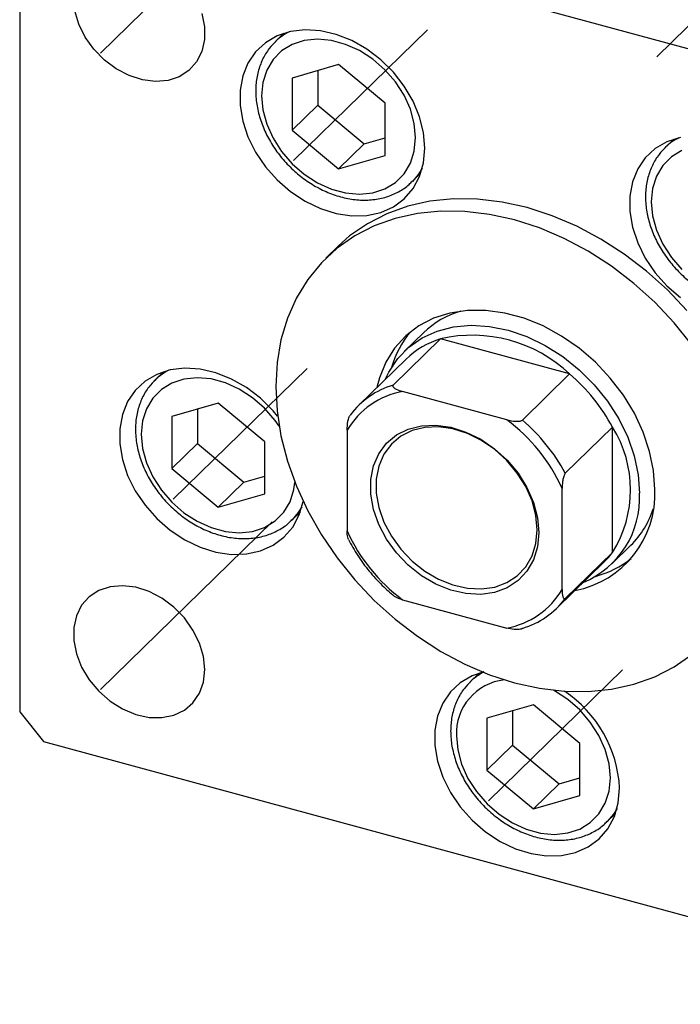
# Model space of a CAD drawing. Units: millimetres. Extents: x 15 to 461, y 5 to 292.
# Drawn here: x 276 to 300, y 80 to 117 of the extents above; entities that cross this region are included whole.
import ezdxf

# ---------------------------------------------------------------- set-up
doc = ezdxf.new("R2010")
doc.units = ezdxf.units.MM
doc.linetypes.add('CENTERX2', pattern=[20.32, 12.7, -2.54, 2.54, -2.54])

msp = doc.modelspace()

# ---------------------------------------------------------------- linework, layer by layer
at = {"color": 7, "linetype": 'CENTERX2', "lineweight": 18}
for p, q in [((336.84, 152.063), (299.325, 115.447)), ((285.081, 121.79), (278.719, 115.58)), ((290.835, 116.444), (285.872, 111.6)), ((286.379, 103.904), (281.417, 99.061)), ((285.081, 98.218), (278.719, 92.008)), ((298.053, 92.732), (293.09, 87.888))]:
    msp.add_line(p, q, dxfattribs=at)
at = {"color": 7, "linetype": 'Continuous', "lineweight": 25}
for p, q in [((312.431, 112.49), (276.612, 122.224)), ((275.728, 121.608), (275.728, 91.178)), ((285.514, 116.316), (285.192, 116.001)), ((287.537, 115.154), (285.814, 114.658)), ((286.766, 114.932), (286.766, 113.658)), ((289.26, 113.721), (287.537, 115.154)), ((285.814, 114.658), (285.814, 112.729)), ((286.766, 113.658), (285.814, 112.729)), ((286.766, 113.658), (288.489, 112.226)), ((289.26, 111.792), (289.26, 113.721)), ((285.814, 112.729), (287.537, 111.296)), ((288.489, 112.226), (289.26, 112.447)), ((299.951, 112.393), (299.628, 112.078)), ((288.489, 112.226), (287.537, 111.296)), ((287.537, 111.296), (289.26, 111.792)), ((290.256, 110.813), (290.578, 111.128)), ((287.537, 108.441), (287.07, 107.986)), ((290.68, 105.221), (289.98, 104.538)), ((291.313, 104.995), (289.563, 103.287)), ((296.097, 103.695), (291.313, 104.995)), ((290.038, 104.245), (288.288, 102.537)), ((281.059, 103.777), (280.736, 103.462)), ((296.097, 103.695), (294.347, 101.987)), ((293.766, 101.999), (289.911, 103.047)), ((283.081, 102.614), (281.358, 102.118)), ((284.805, 101.181), (283.081, 102.614)), ((282.31, 102.392), (282.31, 101.119)), ((281.358, 102.118), (281.358, 100.189)), ((287.858, 101.616), (287.858, 97.879)), ((297.685, 101.724), (295.935, 100.016)), ((297.685, 97.088), (297.685, 101.724)), ((282.31, 101.119), (281.358, 100.189)), ((282.31, 101.119), (284.033, 99.686)), ((284.805, 99.253), (284.805, 101.181)), ((281.358, 100.189), (283.081, 98.757)), ((284.033, 99.686), (283.081, 98.757)), ((284.033, 99.686), (284.805, 99.908)), ((283.081, 98.757), (284.805, 99.253)), ((295.818, 95.716), (295.818, 99.452)), ((285.8, 98.273), (286.123, 98.589)), ((297.685, 97.088), (295.935, 95.38)), ((297.663, 96.666), (298.363, 97.349)), ((295.622, 95.023), (297.372, 96.731)), ((289.911, 95.333), (293.766, 94.285)), ((292.733, 92.604), (292.41, 92.289)), ((294.755, 91.441), (293.032, 90.945)), ((293.984, 91.219), (293.984, 89.946)), ((296.478, 90.008), (294.755, 91.441)), ((275.728, 91.178), (276.612, 90.081)), ((293.032, 90.945), (293.032, 89.017)), ((276.612, 90.081), (312.431, 80.346)), ((293.984, 89.946), (293.032, 89.017)), ((293.984, 89.946), (295.707, 88.513)), ((296.478, 88.08), (296.478, 90.008)), ((293.032, 89.017), (294.755, 87.584)), ((295.707, 88.513), (296.478, 88.735)), ((295.707, 88.513), (294.755, 87.584)), ((294.755, 87.584), (296.478, 88.08)), ((297.474, 87.101), (297.797, 87.416))]:
    msp.add_line(p, q, dxfattribs=at)
at = {"color": 7, "linetype": 'Continuous', "lineweight": 25, "flags": 128}
for points in [[(282.471, 117.052), (282.57, 116.558), (282.57, 116.081), (282.471, 115.641), (282.276, 115.255), (281.995, 114.94), (281.639, 114.708), (281.221, 114.57), (280.76, 114.529), (280.273, 114.589), (279.782, 114.747), (279.305, 114.996), (278.863, 115.326), (278.474, 115.724), (278.154, 116.173), (277.915, 116.655), (277.768, 117.15)], [(290.731, 112.066), (290.681, 112.64), (290.535, 113.225), (290.296, 113.804), (289.97, 114.359), (289.568, 114.875), (289.1, 115.337), (288.581, 115.732), (288.026, 116.048), (287.449, 116.276), (286.868, 116.41), (286.3, 116.446), (285.761, 116.382), (285.266, 116.221), (284.829, 115.968), (284.464, 115.629), (284.181, 115.214), (283.987, 114.735), (283.889, 114.207), (283.889, 113.644), (283.987, 113.062), (284.181, 112.478), (284.464, 111.909), (284.829, 111.371), (285.266, 110.881), (285.761, 110.451), (286.3, 110.094), (286.868, 109.821), (287.449, 109.639), (288.026, 109.554), (288.581, 109.568), (289.1, 109.68), (289.568, 109.888), (289.97, 110.186), (290.296, 110.564), (290.535, 111.012), (290.681, 111.518), (290.731, 112.066)], [(284.685, 114), (284.733, 113.479), (284.877, 112.949), (285.112, 112.429), (285.429, 111.935), (285.818, 111.486), (286.266, 111.096), (286.756, 110.778), (287.274, 110.544), (287.8, 110.401), (288.318, 110.354), (288.808, 110.405), (289.256, 110.552), (289.645, 110.79), (289.962, 111.111), (290.197, 111.503), (290.341, 111.955), (290.389, 112.45), (290.341, 112.971), (290.197, 113.501), (289.962, 114.021), (289.645, 114.514), (289.256, 114.964), (288.808, 115.354), (288.318, 115.672), (287.8, 115.906), (287.274, 116.049), (286.756, 116.096), (286.266, 116.045), (285.818, 115.898), (285.429, 115.66), (285.112, 115.339), (284.877, 114.946), (284.733, 114.495), (284.685, 114)], [(300.197, 112.459), (299.702, 112.298), (299.266, 112.044), (298.9, 111.705), (298.617, 111.291), (298.423, 110.812), (298.325, 110.283), (298.325, 109.72), (298.423, 109.138), (298.617, 108.554), (298.9, 107.985), (299.266, 107.448), (299.702, 106.957), (300.197, 106.527)], [(300.254, 111.975), (299.865, 111.737), (299.548, 111.416), (299.314, 111.023), (299.17, 110.571), (299.121, 110.077)], [(300.44, 106.047), (299.72, 106.807), (298.944, 107.507), (298.119, 108.138), (297.255, 108.695), (296.361, 109.17), (295.446, 109.559), (294.522, 109.857), (293.597, 110.061), (292.683, 110.169), (291.789, 110.18), (290.924, 110.093), (290.1, 109.91), (289.323, 109.633), (288.604, 109.263), (287.949, 108.807), (287.537, 108.441)], [(299.121, 110.077), (299.17, 109.555), (299.314, 109.026), (299.548, 108.505), (299.865, 108.012), (300.254, 107.563)], [(300.628, 104.779), (299.973, 105.591), (299.254, 106.351), (298.477, 107.051), (297.652, 107.683), (296.788, 108.239), (295.894, 108.714), (294.98, 109.103), (294.055, 109.401), (293.131, 109.606), (292.216, 109.714), (291.322, 109.725), (290.458, 109.638), (289.633, 109.455), (288.857, 109.177), (288.137, 108.808), (287.483, 108.351), (286.9, 107.813), (286.396, 107.197), (285.975, 106.512), (285.644, 105.764), (285.404, 104.963), (285.259, 104.116), (285.211, 103.233), (285.259, 102.324), (285.404, 101.399), (285.644, 100.467), (285.975, 99.539), (286.396, 98.625), (286.9, 97.736), (287.483, 96.88), (288.137, 96.068), (288.857, 95.308), (289.633, 94.608), (290.458, 93.977), (291.322, 93.42), (292.216, 92.945), (293.131, 92.556), (294.055, 92.258), (294.98, 92.054), (295.894, 91.946), (296.788, 91.935), (297.652, 92.021), (298.477, 92.205), (299.254, 92.482), (299.973, 92.851), (300.628, 93.308)], [(299.251, 99.417), (299.203, 100.116), (299.058, 100.828), (298.821, 101.541), (298.495, 102.24), (298.086, 102.912), (297.602, 103.546), (297.051, 104.129), (296.446, 104.651), (295.795, 105.102), (295.112, 105.473), (294.41, 105.757), (293.7, 105.95), (292.998, 106.047), (292.315, 106.048), (291.665, 105.951), (291.059, 105.758), (290.509, 105.474), (290.024, 105.103), (289.616, 104.653), (289.289, 104.131), (289.052, 103.548), (288.957, 103.19)], [(289.265, 103.491), (289.397, 103.763), (289.73, 104.263), (290.146, 104.688), (290.636, 105.031), (291.192, 105.283), (291.801, 105.439), (292.451, 105.498), (293.129, 105.456), (293.822, 105.316), (294.514, 105.08), (295.192, 104.753), (295.842, 104.341), (296.452, 103.853), (297.007, 103.299), (297.498, 102.69), (297.914, 102.039), (298.246, 101.358), (298.489, 100.662), (298.636, 99.964), (298.686, 99.28)], [(285.281, 102.136), (285.112, 102.336), (284.645, 102.798), (284.126, 103.192), (283.57, 103.508), (282.993, 103.737), (282.413, 103.871), (281.844, 103.906), (281.305, 103.843), (280.81, 103.682), (280.374, 103.428), (280.009, 103.089), (279.725, 102.675), (279.531, 102.196), (279.433, 101.667), (279.433, 101.104), (279.531, 100.522), (279.725, 99.938), (280.009, 99.369), (280.374, 98.832), (280.81, 98.341), (281.305, 97.911), (281.844, 97.554), (282.413, 97.281), (282.993, 97.1), (283.57, 97.014), (284.126, 97.028), (284.645, 97.141), (285.112, 97.349), (285.514, 97.646), (285.84, 98.025), (286.079, 98.473), (286.225, 98.973)], [(294.956, 97.819), (294.906, 97.293), (294.757, 96.811), (294.515, 96.389), (294.186, 96.04), (293.782, 95.775), (293.316, 95.604), (292.802, 95.53), (292.257, 95.558), (291.698, 95.685), (291.145, 95.909), (290.613, 96.221), (290.121, 96.611), (289.684, 97.068), (289.316, 97.575), (289.029, 98.118), (288.833, 98.679), (288.733, 99.239), (288.733, 99.781), (288.833, 100.287), (289.029, 100.74), (289.316, 101.127), (289.684, 101.435), (290.121, 101.654), (290.613, 101.777), (291.145, 101.8), (291.698, 101.722), (292.257, 101.546), (292.802, 101.278), (293.316, 100.925), (293.782, 100.5), (294.186, 100.016), (294.515, 99.488), (294.757, 98.934), (294.906, 98.372), (294.956, 97.819)], [(294.893, 97.923), (294.845, 98.453), (294.703, 98.991), (294.471, 99.522), (294.156, 100.027), (293.769, 100.49), (293.323, 100.897), (292.831, 101.235), (292.309, 101.492), (291.774, 101.661), (291.244, 101.735), (290.735, 101.713), (290.264, 101.596), (289.845, 101.386), (289.493, 101.091), (289.219, 100.72), (289.031, 100.286), (288.935, 99.802), (288.935, 99.283), (289.031, 98.747), (289.219, 98.21), (289.493, 97.69), (289.845, 97.204), (290.264, 96.767), (290.735, 96.393), (291.244, 96.094), (291.774, 95.881), (292.309, 95.759), (292.831, 95.732), (293.323, 95.802), (293.769, 95.967), (294.156, 96.22), (294.471, 96.554), (294.703, 96.958), (294.845, 97.42), (294.893, 97.923)], [(297.372, 96.731), (297.532, 96.899), (297.685, 97.088)], [(282.582, 92.744), (282.532, 93.232), (282.385, 93.727), (282.146, 94.209), (281.826, 94.658), (281.436, 95.056), (280.995, 95.386), (280.518, 95.635), (280.027, 95.793), (279.54, 95.853), (279.079, 95.812), (278.661, 95.674), (278.305, 95.442), (278.023, 95.127), (277.829, 94.741), (277.73, 94.301), (277.73, 93.824), (277.829, 93.33), (278.023, 92.839), (278.305, 92.371), (278.661, 91.946), (279.079, 91.58), (279.54, 91.289), (280.027, 91.084), (280.518, 90.975), (280.995, 90.965), (281.436, 91.055), (281.826, 91.241), (282.146, 91.516), (282.385, 91.868), (282.532, 92.283), (282.582, 92.744)], [(292.923, 92.657), (292.484, 92.509), (292.048, 92.256), (291.682, 91.916), (291.399, 91.502), (291.205, 91.023), (291.107, 90.495), (291.107, 89.931), (291.205, 89.349), (291.399, 88.765), (291.682, 88.197), (292.048, 87.659), (292.484, 87.168), (292.979, 86.738), (293.518, 86.382), (294.086, 86.108), (294.667, 85.927), (295.244, 85.842), (295.8, 85.856), (296.319, 85.968), (296.786, 86.176), (297.188, 86.473), (297.514, 86.852), (297.753, 87.3), (297.9, 87.805), (297.949, 88.353), (297.949, 88.353)]]:
    msp.add_lwpolyline(points, dxfattribs=at)
at = {"color": 8, "linetype": 'Continuous', "lineweight": 25, "flags": 128}
for points in [[(290.636, 111.317), (290.5, 111.099), (290.272, 110.83)], [(285.335, 101.767), (285.189, 101.975), (284.8, 102.424), (284.353, 102.814), (283.862, 103.132), (283.345, 103.366), (282.818, 103.51), (282.301, 103.556), (281.81, 103.506), (281.363, 103.359), (280.974, 103.121), (280.656, 102.8), (280.422, 102.407), (280.278, 101.955), (280.229, 101.461)], [(280.229, 101.461), (280.278, 100.939), (280.422, 100.41), (280.656, 99.889), (280.974, 99.396), (281.363, 98.947), (281.81, 98.556), (282.301, 98.239), (282.818, 98.004), (283.345, 97.861), (283.862, 97.814), (284.353, 97.865), (284.8, 98.012), (285.189, 98.25), (285.506, 98.571), (285.741, 98.964), (285.885, 99.416), (285.923, 99.671)], [(286.181, 98.778), (286.045, 98.559), (285.817, 98.29)], [(291.903, 90.288), (291.951, 89.767), (292.095, 89.237), (292.33, 88.716), (292.647, 88.223), (293.036, 87.774), (293.484, 87.384), (293.975, 87.066), (294.492, 86.831), (295.018, 86.688), (295.536, 86.642), (296.026, 86.692), (296.474, 86.839), (296.863, 87.077), (297.18, 87.398), (297.415, 87.791), (297.559, 88.243), (297.607, 88.737), (297.559, 89.259), (297.415, 89.788), (297.18, 90.309), (296.863, 90.802), (296.474, 91.251), (296.026, 91.642), (295.536, 91.959), (295.495, 91.981)], [(297.854, 87.605), (297.718, 87.387), (297.491, 87.117)]]:
    msp.add_lwpolyline(points, dxfattribs=at)
at = {"color": 8, "linetype": 'Continuous', "lineweight": 25}
for centre, radius, start, end in [((286.673, 114.478), 2.125, 117.117, 133.3496), ((301.11, 110.555), 2.125, 117.117, 133.3496), ((282.218, 101.939), 2.125, 117.117, 133.3496), ((293.891, 90.766), 2.125, 117.117, 133.3496), ((293.904, 90.374), 2.003, 96.2724, 182.4809)]:
    msp.add_arc(centre, radius, start, end, dxfattribs=at)
at = {"color": 7, "linetype": 'Continuous', "lineweight": 25}
for centre, radius, start, end in [((292.984, 102.835), 3.317, 106.0179, 133.9905), ((292.971, 102.934), 3.614, 140.1531, 163.887), ((292.496, 99.897), 5.233, 46.5291, 103.0619), ((292.218, 101.998), 3.131, 106.7968, 134.1304), ((291.683, 98.513), 6.807, 28.1471, 49.5783), ((290.457, 100.312), 3.106, 106.7305, 143.054), ((290.437, 100.106), 2.988, 100.1409, 149.6436), ((289.94, 96.816), 6.442, 24.1559, 53.5695), ((289.933, 96.805), 6.807, 28.1471, 49.5783), ((293.984, 99.406), 4.367, 327.9437, 32.0563), ((295.624, 99.245), 3.631, 280.5902, 2.7176), ((295.299, 99.109), 3.392, 292.5507, 2.8858), ((296.02, 99.718), 3.333, 314.6881, 342.5236), ((293.736, 100.516), 6.442, 204.1559, 233.5695), ((296.141, 99.679), 3.597, 284.6646, 308.5155), ((293.24, 97.226), 2.988, 280.1409, 329.6436), ((293.452, 97.247), 3.106, 286.7305, 323.054), ((293.313, 88.096), 4.643, 3.1821, 55.996)]:
    msp.add_arc(centre, radius, start, end, dxfattribs=at)
for points, knots in [([(285.223, 116.02), (285.135, 115.933), (284.936, 115.737), (284.712, 115.354), (284.545, 114.899), (284.478, 114.5), (284.473, 114.256), (284.471, 114.182)], [0, 0, 0, 0, 0.18595, 0.422214, 0.65888, 0.897357, 1, 1, 1, 1]), ([(284.471, 114.182), (284.474, 114.085), (284.482, 113.812), (284.564, 113.353), (284.742, 112.817), (285.002, 112.296), (285.336, 111.804), (285.734, 111.355), (286.186, 110.961), (286.681, 110.633), (287.206, 110.38), (287.746, 110.21), (288.288, 110.128), (288.816, 110.138), (289.315, 110.239), (289.765, 110.435), (290.086, 110.638), (290.228, 110.797), (290.265, 110.838)], [0, 0, 0, 0, 0.036825, 0.103567, 0.170561, 0.237786, 0.305122, 0.372513, 0.439966, 0.507499, 0.575128, 0.642846, 0.710565, 0.778111, 0.845224, 0.911643, 0.977265, 1, 1, 1, 1]), ([(299.659, 112.096), (299.571, 112.01), (299.372, 111.813), (299.148, 111.43), (298.982, 110.976), (298.915, 110.576), (298.909, 110.332), (298.908, 110.259)], [0, 0, 0, 0, 0.18595, 0.422214, 0.65888, 0.897357, 1, 1, 1, 1]), ([(298.908, 110.259), (298.91, 110.162), (298.918, 109.889), (299.001, 109.43), (299.179, 108.894), (299.438, 108.372), (299.772, 107.881), (300.17, 107.432), (300.623, 107.038), (301.117, 106.71), (301.642, 106.457), (302.182, 106.286), (302.724, 106.204), (303.252, 106.215), (303.752, 106.316), (304.201, 106.511), (304.522, 106.715), (304.665, 106.874), (304.701, 106.915)], [0, 0, 0, 0, 0.036825, 0.103567, 0.170561, 0.237786, 0.305122, 0.372513, 0.439966, 0.507499, 0.575128, 0.642846, 0.710565, 0.778111, 0.845224, 0.911643, 0.977265, 1, 1, 1, 1]), ([(280.767, 103.48), (280.679, 103.394), (280.48, 103.197), (280.256, 102.814), (280.09, 102.36), (280.023, 101.96), (280.017, 101.716), (280.016, 101.643)], [0, 0, 0, 0, 0.18595, 0.422214, 0.65888, 0.897357, 1, 1, 1, 1]), ([(289.563, 103.287), (289.558, 103.28), (289.545, 103.263), (289.549, 103.23), (289.586, 103.184), (289.7, 103.112), (289.827, 103.073), (289.911, 103.047)], [0, 0, 0, 0, 0.073185, 0.162051, 0.295967, 0.536508, 1, 1, 1, 1]), ([(287.858, 101.616), (287.862, 101.722), (287.866, 101.854), (287.903, 102.026), (287.926, 102.096), (287.951, 102.151), (287.967, 102.17), (287.975, 102.179)], [0, 0, 0, 0, 0.566229, 0.700786, 0.836171, 0.918365, 1, 1, 1, 1]), ([(293.766, 101.999), (293.876, 101.974), (294.012, 101.942), (294.188, 101.941), (294.261, 101.949), (294.317, 101.965), (294.337, 101.98), (294.347, 101.987)], [0, 0, 0, 0, 0.566229, 0.700786, 0.836171, 0.918365, 1, 1, 1, 1]), ([(280.016, 101.643), (280.019, 101.546), (280.026, 101.273), (280.109, 100.814), (280.287, 100.278), (280.547, 99.756), (280.88, 99.265), (281.278, 98.816), (281.731, 98.422), (282.225, 98.094), (282.75, 97.841), (283.29, 97.67), (283.833, 97.588), (284.36, 97.599), (284.86, 97.7), (285.309, 97.895), (285.63, 98.099), (285.773, 98.258), (285.81, 98.299)], [0, 0, 0, 0, 0.036825, 0.103567, 0.170561, 0.237786, 0.305122, 0.372513, 0.439966, 0.507499, 0.575128, 0.642846, 0.710565, 0.778111, 0.845224, 0.911643, 0.977265, 1, 1, 1, 1]), ([(295.935, 100.016), (295.928, 100.008), (295.912, 99.989), (295.886, 99.935), (295.857, 99.842), (295.825, 99.669), (295.821, 99.539), (295.818, 99.452)], [0, 0, 0, 0, 0.073185, 0.162051, 0.295967, 0.536508, 1, 1, 1, 1]), ([(287.903, 97.567), (287.893, 97.593), (287.862, 97.674), (287.86, 97.796), (287.858, 97.879)], [0, 0, 0, 0, 0.3220607, 1, 1, 1, 1]), ([(287.902, 97.567), (288.013, 97.366), (288.236, 96.959), (288.663, 96.389), (289.116, 95.883), (289.449, 95.599), (289.601, 95.47)], [0, 0, 0, 0, 0.257339, 0.519633, 0.781971, 1, 1, 1, 1]), ([(295.818, 95.716), (295.822, 95.616), (295.826, 95.492), (295.863, 95.394), (295.886, 95.367), (295.911, 95.362), (295.927, 95.374), (295.935, 95.38)], [0, 0, 0, 0, 0.5662294, 0.7007856, 0.8361712, 0.9183646, 1, 1, 1, 1]), ([(289.911, 95.333), (289.805, 95.364), (289.683, 95.4), (289.608, 95.459), (289.598, 95.467)], [0, 0, 0, 0, 0.86661, 1, 1, 1, 1]), ([(294.347, 94.273), (294.338, 94.266), (294.319, 94.251), (294.264, 94.235), (294.168, 94.224), (293.99, 94.232), (293.855, 94.264), (293.766, 94.285)], [0, 0, 0, 0, 0.073185, 0.162051, 0.295967, 0.536508, 1, 1, 1, 1]), ([(292.441, 92.307), (292.353, 92.221), (292.154, 92.024), (291.93, 91.641), (291.763, 91.187), (291.697, 90.787), (291.691, 90.543), (291.69, 90.47)], [0, 0, 0, 0, 0.18595, 0.422214, 0.65888, 0.897357, 1, 1, 1, 1]), ([(291.69, 90.47), (291.692, 90.373), (291.7, 90.1), (291.783, 89.641), (291.96, 89.105), (292.22, 88.584), (292.554, 88.092), (292.952, 87.643), (293.404, 87.249), (293.899, 86.921), (294.424, 86.668), (294.964, 86.497), (295.506, 86.415), (296.034, 86.426), (296.534, 86.527), (296.983, 86.722), (297.304, 86.926), (297.447, 87.085), (297.483, 87.126)], [0, 0, 0, 0, 0.036825, 0.103567, 0.170561, 0.237786, 0.305122, 0.372513, 0.439966, 0.507499, 0.575128, 0.642846, 0.710565, 0.778111, 0.845224, 0.911643, 0.977265, 1, 1, 1, 1])]:
    msp.add_open_spline(points, degree=3, knots=knots, dxfattribs=at)

doc.saveas('drawing.dxf')
